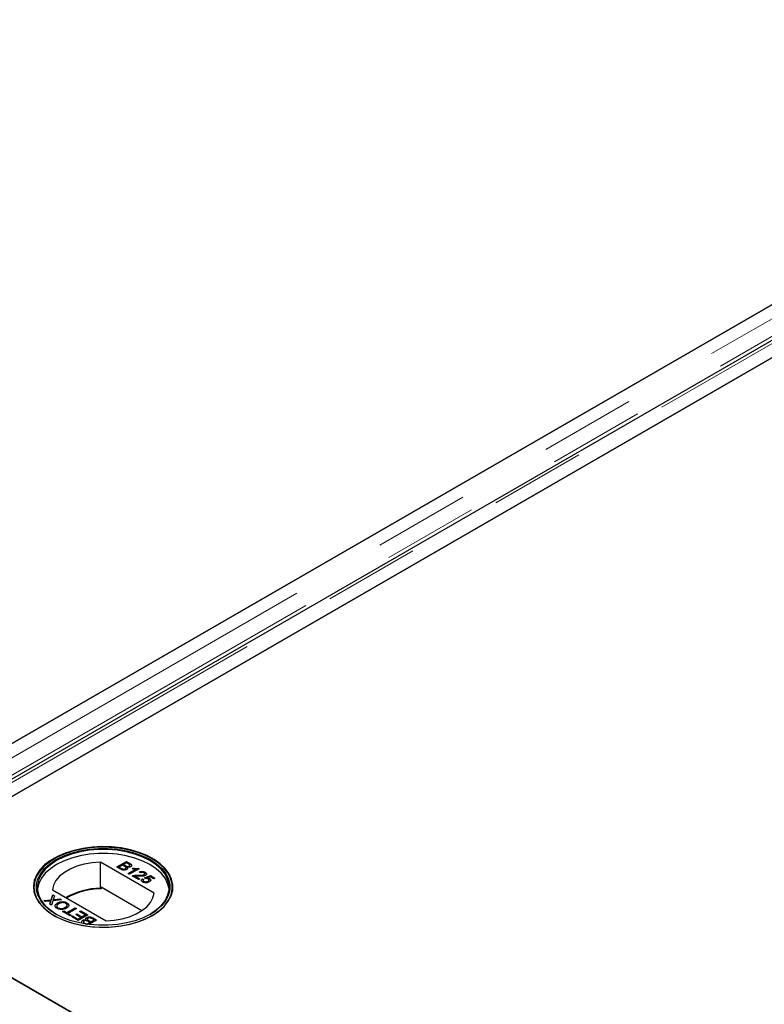
# Model space of a CAD drawing. Units: millimetres. Extents: x 122 to 6121, y 19 to 4882.
# Drawn here: x 4106 to 4304, y 3586 to 3847 of the extents above; entities that cross this region are included whole.
import ezdxf

# ---------------------------------------------------------------- set-up
doc = ezdxf.new("R2010")
doc.units = ezdxf.units.MM
doc.header["$LTSCALE"] = 20
doc.linetypes.add('PHANTOM', pattern=[12.7, 6.35, -1.27, 1.27, -1.27, 1.27, -1.27])

msp = doc.modelspace()

# ---------------------------------------------------------------- linework, layer by layer
at = {"color": 7, "linetype": 'Continuous', "lineweight": 25}
for p, q in [((4833.12, 4076.11), (4050.81, 3624.5)), ((4845.08, 4073.57), (4054.18, 3616.99)), ((4062.98, 3617.47), (4845.29, 4069.09)), ((4845.8, 4069.38), (4097.82, 3637.59)), ((4050.3, 3624.2), (4798.27, 4056)), ((4115.22, 3624.81), (4115.15, 3624.77)), ((4141.78, 3615.6), (4127.55, 3623.82)), ((4127.55, 3616.88), (4127.55, 3623.82)), ((4131.91, 3622.55), (4134.45, 3624.02)), ((4131.98, 3622.51), (4134.45, 3623.94)), ((4134.51, 3623.64), (4133.73, 3623.19)), ((4133.73, 3623.19), (4134.26, 3622.89)), ((4133.73, 3623.11), (4133.73, 3623.19)), ((4134.45, 3624.02), (4135.4, 3623.47)), ((4134.45, 3623.94), (4134.45, 3624.02)), ((4134.45, 3623.94), (4135.4, 3623.39)), ((4135, 3623.36), (4134.51, 3623.64)), ((4141.45, 3624.77), (4141.38, 3624.81)), ((4132.86, 3622), (4131.91, 3622.55)), ((4133.44, 3623.02), (4132.56, 3622.51)), ((4132.56, 3622.51), (4133.16, 3622.16)), ((4132.56, 3622.43), (4132.56, 3622.51)), ((4132.56, 3622.43), (4133.16, 3622.08)), ((4133.39, 3621.96), (4133.39, 3622.05)), ((4134, 3622.7), (4133.44, 3623.02)), ((4133.73, 3623.11), (4134.26, 3622.81)), ((4134.17, 3622.01), (4134.17, 3622.09)), ((4134.36, 3622.24), (4134.36, 3622.34)), ((4134.59, 3622.65), (4134.59, 3622.73)), ((4134.65, 3622.42), (4134.65, 3622.51)), ((4134.94, 3620.8), (4136.92, 3621.94)), ((4135.26, 3620.61), (4134.94, 3620.8)), ((4135.01, 3620.76), (4136.92, 3621.86)), ((4135.19, 3622.71), (4135.19, 3622.79)), ((4137.81, 3622.08), (4135.26, 3620.61)), ((4135.38, 3622.93), (4135.38, 3623.03)), ((4135.96, 3622.07), (4136.26, 3622.24)), ((4136.06, 3622.05), (4136.26, 3622.16)), ((4136.26, 3622.16), (4136.26, 3622.24)), ((4136.92, 3621.86), (4136.92, 3621.94)), ((4137.6, 3622.2), (4137.81, 3622.08)), ((4137.6, 3622.12), (4137.6, 3622.2)), ((4137.6, 3622.12), (4137.74, 3622.04)), ((4138.16, 3621.01), (4137.87, 3621.21)), ((4139.32, 3620.62), (4139.32, 3620.72)), ((4139.4, 3621.08), (4139.4, 3621.16)), ((4137.68, 3619.22), (4136.01, 3620.18)), ((4136.27, 3620.21), (4136.27, 3620.29)), ((4136.76, 3620.12), (4138, 3619.41)), ((4136.76, 3620.04), (4136.76, 3620.12)), ((4136.76, 3620.04), (4137.93, 3619.37)), ((4137.58, 3620.29), (4137.58, 3620.37)), ((4138, 3619.41), (4137.68, 3619.22)), ((4138.72, 3619.41), (4139.08, 3619.24)), ((4138.72, 3619.33), (4138.72, 3619.41)), ((4138.72, 3619.33), (4139.08, 3619.16)), ((4138.89, 3618.96), (4138.89, 3618.86)), ((4139.09, 3618.62), (4139.09, 3618.71)), ((4139.15, 3620.4), (4139.15, 3620.49)), ((4139.27, 3619.69), (4140.84, 3620.29)), ((4139.57, 3619.48), (4139.27, 3619.69)), ((4139.35, 3619.64), (4140.84, 3620.21)), ((4140.78, 3619.95), (4139.99, 3619.64)), ((4139.99, 3619.56), (4139.99, 3619.64)), ((4140.19, 3618.67), (4140.19, 3618.75)), ((4140.47, 3618.99), (4140.47, 3619.09)), ((4140.61, 3619.4), (4140.61, 3619.48)), ((4141.72, 3619.41), (4140.78, 3619.95)), ((4140.84, 3620.29), (4142.04, 3619.6)), ((4140.84, 3620.21), (4140.84, 3620.29)), ((4140.84, 3620.21), (4141.97, 3619.55)), ((4142.04, 3619.6), (4141.72, 3619.41)), ((4448.6, 3394.27), (4062.98, 3616.88)), ((4114.82, 3616.47), (4129.05, 3608.25)), ((4127.79, 3616.74), (4127.55, 3616.88)), ((4127.79, 3617.15), (4127.79, 3616.74)), ((4138.53, 3610.95), (4127.79, 3617.15)), ((4112.53, 3613.63), (4114.52, 3613.84)), ((4112.97, 3613.38), (4112.53, 3613.63)), ((4112.65, 3613.56), (4114.52, 3613.76)), ((4114.06, 3613.49), (4112.97, 3613.38)), ((4114.15, 3612.69), (4114.35, 3613.32)), ((4114.18, 3612.68), (4114.35, 3613.24)), ((4114.46, 3613.46), (4114.46, 3613.54)), ((4114.52, 3613.84), (4114.94, 3615.17)), ((4114.52, 3613.76), (4114.94, 3615.09)), ((4114.52, 3613.76), (4114.52, 3613.84)), ((4114.95, 3613.59), (4114.59, 3612.44)), ((4114.94, 3615.17), (4115.38, 3614.92)), ((4114.94, 3615.09), (4114.94, 3615.17)), ((4114.94, 3615.09), (4115.35, 3614.85)), ((4117.26, 3613.84), (4114.95, 3613.59)), ((4115.05, 3613.82), (4115.05, 3613.9)), ((4115.38, 3614.92), (4115.1, 3614.05)), ((4115.34, 3613.93), (4116.82, 3614.09)), ((4115.34, 3613.85), (4116.82, 3614.01)), ((4116.17, 3612.92), (4116.17, 3613)), ((4116.82, 3614.09), (4117.26, 3613.84)), ((4116.82, 3614.01), (4116.82, 3614.09)), ((4116.82, 3614.01), (4117.14, 3613.82)), ((4118.67, 3612.97), (4118.67, 3613.06)), ((4118.67, 3612.97), (4119.09, 3612.6)), ((4114.59, 3612.44), (4114.15, 3612.69)), ((4116.36, 3611.64), (4116.36, 3611.72)), ((4117.53, 3610.74), (4117.83, 3610.91)), ((4119.52, 3609.59), (4117.53, 3610.74)), ((4117.6, 3610.7), (4117.83, 3610.83)), ((4117.83, 3610.91), (4118.64, 3610.44)), ((4117.83, 3610.83), (4117.83, 3610.91)), ((4117.83, 3610.83), (4118.64, 3610.36)), ((4118.26, 3611.75), (4118.26, 3611.84)), ((4118.64, 3610.44), (4120.89, 3611.74)), ((4118.64, 3610.36), (4120.89, 3611.66)), ((4118.64, 3610.36), (4118.64, 3610.44)), ((4121.25, 3611.53), (4119, 3610.23)), ((4119, 3610.23), (4119.82, 3609.76)), ((4119, 3610.15), (4119, 3610.23)), ((4119, 3610.15), (4119.74, 3609.72)), ((4120.89, 3611.74), (4121.25, 3611.53)), ((4120.89, 3611.66), (4120.89, 3611.74)), ((4120.89, 3611.66), (4121.18, 3611.49)), ((4121.05, 3609.95), (4121.35, 3610.12)), ((4121.35, 3610.12), (4122.68, 3609.35)), ((4121.35, 3610.04), (4121.35, 3610.12)), ((4122.06, 3610.72), (4122.36, 3610.89)), ((4123.56, 3609.86), (4122.06, 3610.72)), ((4122.14, 3610.68), (4122.36, 3610.81)), ((4122.36, 3610.89), (4124.22, 3609.82)), ((4122.36, 3610.81), (4122.36, 3610.89)), ((4122.36, 3610.81), (4124.15, 3609.78)), ((4119.82, 3609.76), (4119.52, 3609.59)), ((4119.88, 3609.39), (4120.17, 3609.56)), ((4121.67, 3608.35), (4119.88, 3609.39)), ((4119.95, 3609.35), (4120.17, 3609.47)), ((4120.17, 3609.56), (4121.61, 3608.73)), ((4120.17, 3609.47), (4120.17, 3609.56)), ((4120.17, 3609.47), (4121.61, 3608.65)), ((4122.39, 3609.18), (4121.05, 3609.95)), ((4121.13, 3609.91), (4121.35, 3610.04)), ((4121.35, 3610.04), (4122.68, 3609.27)), ((4121.61, 3608.73), (4122.39, 3609.18)), ((4121.61, 3608.65), (4122.39, 3609.1)), ((4121.61, 3608.65), (4121.61, 3608.73)), ((4124.22, 3609.82), (4121.67, 3608.35)), ((4122.39, 3609.1), (4122.39, 3609.18)), ((4122.68, 3609.35), (4123.56, 3609.86)), ((4122.68, 3609.27), (4123.56, 3609.78)), ((4122.68, 3609.27), (4122.68, 3609.35)), ((4122.89, 3608.33), (4122.89, 3608.41)), ((4123.19, 3607.48), (4123.07, 3607.55)), ((4123.09, 3608), (4123.09, 3607.9)), ((4123.47, 3607.65), (4123.96, 3607.37)), ((4123.47, 3607.57), (4123.81, 3607.38)), ((4123.56, 3609.78), (4123.56, 3609.86)), ((4123.82, 3608.43), (4123.82, 3608.51)), ((4123.94, 3609.05), (4123.94, 3609.14)), ((4123.96, 3607.37), (4124.74, 3607.83)), ((4124.04, 3607.34), (4124.74, 3607.74)), ((4124.1, 3608.69), (4124.1, 3608.59)), ((4124.74, 3607.83), (4124.21, 3608.13)), ((4124.47, 3608.32), (4125.03, 3607.99)), ((4124.47, 3608.24), (4125.03, 3607.91)), ((4126.56, 3608.46), (4124.51, 3607.28)), ((4124.74, 3607.74), (4124.74, 3607.83)), ((4125.03, 3607.99), (4125.91, 3608.5)), ((4125.03, 3607.91), (4125.91, 3608.42)), ((4125.03, 3607.91), (4125.03, 3607.99)), ((4125.91, 3608.5), (4125.31, 3608.85)), ((4125.61, 3609.02), (4126.56, 3608.46)), ((4125.61, 3608.93), (4126.49, 3608.42)), ((4125.91, 3608.42), (4125.91, 3608.5)), ((4123.96, 3607.35), (4123.96, 3607.37)), ((4097.82, 3596.77), (4449.11, 3393.97))]:
    msp.add_line(p, q, dxfattribs=at)
at = {"color": 8, "linetype": 'PHANTOM', "lineweight": 18}
for p, q in [((4839.62, 4076.11), (4050.81, 3620.74)), ((4841.95, 4072.82), (4051.82, 3616.69)), ((4056.47, 3617.47), (4845.29, 4072.84)), ((4135.4, 3623.39), (4135.4, 3623.47)), ((4133.16, 3622.08), (4133.16, 3622.16)), ((4134.26, 3622.81), (4134.26, 3622.89)), ((4448.6, 3390.51), (4056.47, 3616.88)), ((4114.35, 3613.24), (4114.35, 3613.32)), ((4115.34, 3613.85), (4115.34, 3613.93)), ((4123.47, 3607.57), (4123.47, 3607.65)), ((4124.47, 3608.24), (4124.47, 3608.32)), ((4125.61, 3608.93), (4125.61, 3609.02))]:
    msp.add_line(p, q, dxfattribs=at)
at = {"color": 7, "linetype": 'Continuous', "lineweight": 25, "flags": 128}
for points in [[(4141.38, 3609.71), (4143.07, 3610.83), (4144.48, 3612.08), (4145.57, 3613.43), (4146.33, 3614.86), (4146.73, 3616.33), (4146.77, 3617.82), (4146.46, 3619.3), (4145.79, 3620.74), (4144.78, 3622.11), (4143.45, 3623.39), (4141.83, 3624.54), (4139.94, 3625.56), (4137.83, 3626.41), (4135.53, 3627.09), (4133.09, 3627.58), (4130.55, 3627.86), (4127.98, 3627.94), (4125.41, 3627.81), (4122.89, 3627.47), (4120.48, 3626.94), (4118.22, 3626.22), (4116.16, 3625.32), (4114.34, 3624.27), (4112.78, 3623.08), (4111.53, 3621.77), (4110.61, 3620.38), (4110.03, 3618.93), (4109.8, 3617.45), (4109.94, 3615.96), (4110.43, 3614.5), (4111.27, 3613.09), (4112.44, 3611.76), (4113.92, 3610.54), (4115.68, 3609.45), (4117.69, 3608.51), (4119.9, 3607.74), (4122.28, 3607.16), (4124.77, 3606.78), (4127.33, 3606.59), (4129.91, 3606.62), (4132.46, 3606.85), (4134.93, 3607.29), (4137.27, 3607.92), (4139.43, 3608.73), (4141.38, 3609.71)], [(4141.29, 3624.67), (4139.35, 3625.65), (4137.2, 3626.45), (4134.88, 3627.08), (4132.43, 3627.51), (4129.9, 3627.74), (4127.34, 3627.77), (4124.8, 3627.59), (4122.32, 3627.2), (4119.96, 3626.62), (4117.77, 3625.86), (4115.77, 3624.93), (4114.03, 3623.85), (4112.56, 3622.64), (4111.39, 3621.32), (4110.56, 3619.92), (4110.07, 3618.47), (4109.94, 3616.99), (4110.16, 3615.52), (4110.74, 3614.08), (4111.65, 3612.7), (4112.9, 3611.4), (4114.44, 3610.22), (4116.25, 3609.18), (4118.3, 3608.29), (4120.54, 3607.57), (4122.93, 3607.04), (4125.43, 3606.71), (4127.98, 3606.58), (4130.54, 3606.65), (4133.05, 3606.94), (4135.48, 3607.42), (4137.76, 3608.09), (4139.86, 3608.94), (4141.73, 3609.95), (4143.34, 3611.1), (4144.66, 3612.36), (4145.66, 3613.73), (4146.33, 3615.15), (4146.64, 3616.62), (4146.6, 3618.1), (4146.19, 3619.56), (4145.45, 3620.98), (4144.36, 3622.32), (4142.97, 3623.56), (4141.29, 3624.67)], [(4140.82, 3610.03), (4138.91, 3609.08), (4136.78, 3608.29), (4134.49, 3607.69), (4132.06, 3607.28), (4129.56, 3607.07), (4127.04, 3607.07), (4124.54, 3607.28), (4122.11, 3607.69), (4119.82, 3608.29), (4117.69, 3609.08), (4115.78, 3610.03), (4114.13, 3611.14), (4112.76, 3612.36), (4111.72, 3613.69), (4111, 3615.09), (4110.64, 3616.53), (4110.64, 3617.99), (4111, 3619.43), (4111.72, 3620.83), (4112.76, 3622.16), (4114.13, 3623.38), (4115.78, 3624.48), (4117.69, 3625.44), (4119.82, 3626.23), (4122.11, 3626.83), (4124.54, 3627.24), (4127.04, 3627.45), (4129.56, 3627.45), (4132.06, 3627.24), (4134.49, 3626.83), (4136.78, 3626.23), (4138.91, 3625.44), (4140.82, 3624.48), (4142.47, 3623.38), (4143.83, 3622.16), (4144.88, 3620.83), (4145.6, 3619.43), (4145.95, 3617.99), (4145.95, 3616.53), (4145.6, 3615.09), (4144.88, 3613.69), (4143.83, 3612.36), (4142.47, 3611.14), (4140.82, 3610.03)], [(4145.78, 3616.57), (4145.76, 3616.76), (4145.4, 3618.18), (4144.7, 3619.57), (4143.66, 3620.88), (4142.31, 3622.09), (4140.67, 3623.18), (4138.79, 3624.12), (4136.69, 3624.9), (4134.42, 3625.5), (4132.02, 3625.91), (4129.55, 3626.11), (4127.05, 3626.11), (4124.58, 3625.91), (4122.18, 3625.5), (4119.91, 3624.9), (4117.81, 3624.12), (4115.93, 3623.18), (4114.29, 3622.09), (4112.94, 3620.88), (4111.9, 3619.57), (4111.2, 3618.18), (4110.84, 3616.76), (4110.82, 3616.57)], [(4140.67, 3609.95), (4142.31, 3611.04), (4143.66, 3612.25), (4144.7, 3613.57), (4145.4, 3614.95), (4145.76, 3616.38), (4145.76, 3617.82), (4145.4, 3619.24), (4144.7, 3620.63), (4143.66, 3621.94), (4142.31, 3623.15), (4140.67, 3624.24), (4138.79, 3625.18), (4136.69, 3625.96), (4134.42, 3626.56), (4132.02, 3626.97), (4129.55, 3627.17), (4127.05, 3627.17), (4124.58, 3626.97), (4122.18, 3626.56), (4119.91, 3625.96), (4117.81, 3625.18), (4115.93, 3624.24), (4114.29, 3623.15), (4112.94, 3621.94), (4111.9, 3620.63), (4111.2, 3619.24), (4110.84, 3617.82), (4110.84, 3616.38), (4111.2, 3614.95), (4111.9, 3613.57), (4112.94, 3612.25), (4114.29, 3611.04), (4115.92, 3609.95)], [(4127.55, 3623.82), (4125.38, 3623.64), (4123.29, 3623.27), (4121.33, 3622.71), (4119.56, 3621.97), (4118.01, 3621.08), (4116.74, 3620.06), (4115.76, 3618.93), (4115.12, 3617.72), (4114.82, 3616.47)], [(4129.05, 3608.25), (4131.22, 3608.43), (4133.31, 3608.8), (4135.27, 3609.36), (4137.04, 3610.1), (4138.59, 3610.99), (4139.86, 3612.01), (4140.84, 3613.14), (4141.48, 3614.35), (4141.78, 3615.6)]]:
    msp.add_lwpolyline(points, dxfattribs=at)
at = {"color": 7, "linetype": 'Continuous', "lineweight": 25}
for centre, radius, start, end in [((4127.65, 3598.4), 18.47, 90.3139, 120.0202), ((4127.78, 3598.21), 18.53, 89.9718, 119.7501)]:
    msp.add_arc(centre, radius, start, end, dxfattribs=at)
for points, knots in [([(4135.19, 3622.79), (4135.25, 3622.83), (4135.35, 3622.9), (4135.38, 3623.01), (4135.33, 3623.18), (4135.15, 3623.28), (4135, 3623.36)], [0, 0, 0, 0, 0.249553, 0.375029, 0.500261, 1, 1, 1, 1]), ([(4135.4, 3623.47), (4135.51, 3623.4), (4135.73, 3623.27), (4135.88, 3623.02), (4135.81, 3622.77), (4135.66, 3622.66), (4135.58, 3622.6)], [0, 0, 0, 0, 0.2811466, 0.559966, 0.780088, 1, 1, 1, 1]), ([(4135.4, 3623.39), (4135.51, 3623.32), (4135.72, 3623.19), (4135.88, 3622.96), (4135.83, 3622.83), (4135.81, 3622.8)], [0, 0, 0, 0, 0.412323, 0.821232, 1, 1, 1, 1]), ([(4134.53, 3621.88), (4134.43, 3621.83), (4134.25, 3621.75), (4133.9, 3621.69), (4133.37, 3621.73), (4133.07, 3621.89), (4132.86, 3622)], [0, 0, 0, 0, 0.1871, 0.374269, 0.560811, 1, 1, 1, 1]), ([(4133.16, 3622.16), (4133.2, 3622.14), (4133.27, 3622.1), (4133.35, 3622.06), (4133.39, 3622.05)], [0, 0, 0, 0, 0.5600349, 1, 1, 1, 1]), ([(4133.16, 3622.08), (4133.2, 3622.06), (4133.27, 3622.02), (4133.35, 3621.98), (4133.39, 3621.96)], [0, 0, 0, 0, 0.5600349, 1, 1, 1, 1]), ([(4133.39, 3622.05), (4133.46, 3622.02), (4133.6, 3621.97), (4133.83, 3621.97), (4134.03, 3622.02), (4134.12, 3622.06), (4134.17, 3622.09)], [0, 0, 0, 0, 0.280282, 0.558985, 0.779407, 1, 1, 1, 1]), ([(4133.39, 3621.96), (4133.46, 3621.94), (4133.6, 3621.89), (4133.83, 3621.89), (4134.03, 3621.93), (4134.12, 3621.98), (4134.17, 3622.01)], [0, 0, 0, 0, 0.280282, 0.558985, 0.779407, 1, 1, 1, 1]), ([(4134.17, 3622.09), (4134.24, 3622.13), (4134.33, 3622.2), (4134.37, 3622.32), (4134.33, 3622.5), (4134.15, 3622.61), (4134, 3622.7)], [0, 0, 0, 0, 0.249829, 0.375554, 0.501176, 1, 1, 1, 1]), ([(4134.17, 3622.01), (4134.23, 3622.05), (4134.33, 3622.12), (4134.37, 3622.22), (4134.36, 3622.25), (4134.36, 3622.25)], [0, 0, 0, 0, 0.63724, 0.95793, 1, 1, 1, 1]), ([(4134.26, 3622.89), (4134.31, 3622.85), (4134.42, 3622.79), (4134.54, 3622.75), (4134.59, 3622.73)], [0, 0, 0, 0, 0.560348, 1, 1, 1, 1]), ([(4134.26, 3622.81), (4134.31, 3622.77), (4134.42, 3622.71), (4134.54, 3622.67), (4134.59, 3622.65)], [0, 0, 0, 0, 0.560348, 1, 1, 1, 1]), ([(4134.65, 3622.51), (4134.7, 3622.45), (4134.79, 3622.33), (4134.79, 3622.15), (4134.7, 3621.99), (4134.58, 3621.92), (4134.53, 3621.88)], [0, 0, 0, 0, 0.2802, 0.559655, 0.779727, 1, 1, 1, 1]), ([(4134.59, 3622.73), (4134.65, 3622.71), (4134.76, 3622.69), (4134.99, 3622.7), (4135.12, 3622.75), (4135.19, 3622.79)], [0, 0, 0, 0, 0.280858, 0.561083, 1, 1, 1, 1]), ([(4134.59, 3622.65), (4134.65, 3622.63), (4134.76, 3622.6), (4134.99, 3622.61), (4135.12, 3622.67), (4135.19, 3622.71)], [0, 0, 0, 0, 0.280858, 0.561083, 1, 1, 1, 1]), ([(4135.58, 3622.6), (4135.51, 3622.57), (4135.36, 3622.5), (4135.03, 3622.45), (4134.8, 3622.49), (4134.65, 3622.51)], [0, 0, 0, 0, 0.280338, 0.560861, 1, 1, 1, 1]), ([(4134.65, 3622.42), (4134.71, 3622.37), (4134.78, 3622.28), (4134.78, 3622.18), (4134.77, 3622.15)], [0, 0, 0, 0, 0.654873, 1, 1, 1, 1]), ([(4135.19, 3622.71), (4135.25, 3622.75), (4135.34, 3622.82), (4135.38, 3622.91), (4135.37, 3622.94), (4135.37, 3622.94)], [0, 0, 0, 0, 0.644065, 0.967905, 1, 1, 1, 1]), ([(4136.92, 3621.94), (4136.73, 3621.95), (4136.4, 3621.97), (4136.09, 3622.04), (4135.96, 3622.07)], [0, 0, 0, 0, 0.559722, 1, 1, 1, 1]), ([(4136.26, 3622.24), (4136.51, 3622.2), (4136.95, 3622.13), (4137.4, 3622.18), (4137.6, 3622.2)], [0, 0, 0, 0, 0.560428, 1, 1, 1, 1]), ([(4136.26, 3622.16), (4136.51, 3622.12), (4136.95, 3622.05), (4137.4, 3622.1), (4137.6, 3622.12)], [0, 0, 0, 0, 0.560428, 1, 1, 1, 1]), ([(4137.87, 3621.21), (4138, 3621.27), (4138.27, 3621.38), (4138.73, 3621.39), (4139.12, 3621.3), (4139.31, 3621.21), (4139.4, 3621.16)], [0, 0, 0, 0, 0.280255, 0.558863, 0.779126, 1, 1, 1, 1]), ([(4137.87, 3621.13), (4138, 3621.19), (4138.27, 3621.29), (4138.73, 3621.31), (4139.12, 3621.22), (4139.31, 3621.12), (4139.4, 3621.08)], [0, 0, 0, 0, 0.280255, 0.558863, 0.779126, 1, 1, 1, 1]), ([(4139.1, 3620.99), (4139.03, 3621.03), (4138.88, 3621.1), (4138.59, 3621.14), (4138.34, 3621.09), (4138.22, 3621.04), (4138.16, 3621.01)], [0, 0, 0, 0, 0.280419, 0.559447, 0.779358, 1, 1, 1, 1]), ([(4139.15, 3620.49), (4139.21, 3620.53), (4139.32, 3620.61), (4139.33, 3620.77), (4139.25, 3620.9), (4139.15, 3620.96), (4139.1, 3620.99)], [0, 0, 0, 0, 0.279063, 0.55859, 0.779079, 1, 1, 1, 1]), ([(4139.15, 3620.4), (4139.22, 3620.45), (4139.31, 3620.52), (4139.31, 3620.6), (4139.31, 3620.63)], [0, 0, 0, 0, 0.624016, 1, 1, 1, 1]), ([(4139.4, 3621.16), (4139.51, 3621.09), (4139.71, 3620.95), (4139.8, 3620.7), (4139.72, 3620.46), (4139.56, 3620.36), (4139.48, 3620.3)], [0, 0, 0, 0, 0.280492, 0.559659, 0.779758, 1, 1, 1, 1]), ([(4139.4, 3621.08), (4139.51, 3621.01), (4139.69, 3620.9), (4139.72, 3620.76), (4139.73, 3620.71)], [0, 0, 0, 0, 0.643734, 1, 1, 1, 1]), ([(4136.01, 3620.18), (4136.06, 3620.2), (4136.14, 3620.25), (4136.23, 3620.28), (4136.27, 3620.29)], [0, 0, 0, 0, 0.559959, 1, 1, 1, 1]), ([(4136.09, 3620.13), (4136.11, 3620.15), (4136.16, 3620.17), (4136.23, 3620.19), (4136.27, 3620.21)], [0, 0, 0, 0, 0.3633361, 1, 1, 1, 1]), ([(4136.27, 3620.29), (4136.51, 3620.33), (4136.94, 3620.41), (4137.39, 3620.38), (4137.58, 3620.37)], [0, 0, 0, 0, 0.558366, 1, 1, 1, 1]), ([(4136.27, 3620.21), (4136.51, 3620.25), (4136.94, 3620.33), (4137.39, 3620.3), (4137.58, 3620.29)], [0, 0, 0, 0, 0.558366, 1, 1, 1, 1]), ([(4137.74, 3620.11), (4137.62, 3620.11), (4137.44, 3620.12), (4137.19, 3620.13), (4136.97, 3620.14), (4136.83, 3620.13), (4136.76, 3620.12)], [0, 0, 0, 0, 0.340026, 0.560036, 0.780053, 1, 1, 1, 1]), ([(4137.58, 3620.37), (4137.89, 3620.36), (4138.31, 3620.34), (4138.86, 3620.37), (4139.06, 3620.45), (4139.15, 3620.49)], [0, 0, 0, 0, 0.561294, 0.781369, 1, 1, 1, 1]), ([(4137.58, 3620.29), (4137.89, 3620.27), (4138.31, 3620.26), (4138.86, 3620.29), (4139.06, 3620.37), (4139.15, 3620.4)], [0, 0, 0, 0, 0.561294, 0.781369, 1, 1, 1, 1]), ([(4139.48, 3620.3), (4139.35, 3620.24), (4139.07, 3620.12), (4138.44, 3620.07), (4138, 3620.09), (4137.74, 3620.11)], [0, 0, 0, 0, 0.278764, 0.558841, 1, 1, 1, 1]), ([(4138.79, 3618.54), (4138.69, 3618.61), (4138.49, 3618.75), (4138.41, 3619), (4138.5, 3619.23), (4138.65, 3619.35), (4138.72, 3619.41)], [0, 0, 0, 0, 0.280058, 0.559277, 0.779422, 1, 1, 1, 1]), ([(4138.48, 3618.81), (4138.46, 3618.85), (4138.41, 3618.96), (4138.51, 3619.15), (4138.65, 3619.27), (4138.72, 3619.33)], [0, 0, 0, 0, 0.238096, 0.618675, 1, 1, 1, 1]), ([(4139.75, 3618.34), (4139.54, 3618.34), (4139.18, 3618.34), (4138.91, 3618.48), (4138.79, 3618.54)], [0, 0, 0, 0, 0.558423, 1, 1, 1, 1]), ([(4139.08, 3619.24), (4139.02, 3619.19), (4138.92, 3619.1), (4138.87, 3618.94), (4138.94, 3618.8), (4139.04, 3618.74), (4139.09, 3618.71)], [0, 0, 0, 0, 0.2807, 0.55991, 0.779592, 1, 1, 1, 1]), ([(4138.9, 3618.87), (4138.89, 3618.86), (4138.88, 3618.82), (4138.94, 3618.72), (4139.04, 3618.66), (4139.09, 3618.62)], [0, 0, 0, 0, 0.073543, 0.536008, 1, 1, 1, 1]), ([(4139.09, 3618.71), (4139.18, 3618.66), (4139.36, 3618.58), (4139.71, 3618.58), (4139.99, 3618.64), (4140.12, 3618.72), (4140.19, 3618.75)], [0, 0, 0, 0, 0.279513, 0.558284, 0.778898, 1, 1, 1, 1]), ([(4139.09, 3618.62), (4139.18, 3618.58), (4139.36, 3618.49), (4139.71, 3618.49), (4139.99, 3618.56), (4140.12, 3618.63), (4140.19, 3618.67)], [0, 0, 0, 0, 0.279513, 0.558284, 0.778898, 1, 1, 1, 1]), ([(4140.23, 3619.36), (4140.18, 3619.39), (4140.08, 3619.44), (4139.85, 3619.5), (4139.67, 3619.49), (4139.57, 3619.48)], [0, 0, 0, 0, 0.280854, 0.561173, 1, 1, 1, 1]), ([(4140.54, 3618.57), (4140.41, 3618.51), (4140.17, 3618.39), (4139.88, 3618.36), (4139.75, 3618.34)], [0, 0, 0, 0, 0.5597216, 1, 1, 1, 1]), ([(4139.99, 3619.64), (4140.12, 3619.63), (4140.35, 3619.61), (4140.53, 3619.52), (4140.61, 3619.48)], [0, 0, 0, 0, 0.559884, 1, 1, 1, 1]), ([(4139.99, 3619.56), (4140.12, 3619.55), (4140.35, 3619.52), (4140.53, 3619.44), (4140.61, 3619.4)], [0, 0, 0, 0, 0.559884, 1, 1, 1, 1]), ([(4140.19, 3618.75), (4140.27, 3618.8), (4140.41, 3618.9), (4140.49, 3619.08), (4140.41, 3619.25), (4140.29, 3619.32), (4140.23, 3619.36)], [0, 0, 0, 0, 0.280643, 0.559588, 0.779305, 1, 1, 1, 1]), ([(4140.19, 3618.67), (4140.27, 3618.72), (4140.42, 3618.81), (4140.45, 3618.94), (4140.46, 3619)], [0, 0, 0, 0, 0.521857, 1, 1, 1, 1]), ([(4140.61, 3619.48), (4140.71, 3619.4), (4140.92, 3619.25), (4140.93, 3618.98), (4140.79, 3618.74), (4140.62, 3618.63), (4140.54, 3618.57)], [0, 0, 0, 0, 0.279182, 0.558752, 0.779157, 1, 1, 1, 1]), ([(4140.61, 3619.4), (4140.73, 3619.32), (4140.87, 3619.23), (4140.88, 3619.11), (4140.88, 3619.08)], [0, 0, 0, 0, 0.783605, 1, 1, 1, 1]), ([(4114.46, 3613.54), (4114.39, 3613.53), (4114.25, 3613.51), (4114.12, 3613.5), (4114.06, 3613.49)], [0, 0, 0, 0, 0.559957, 1, 1, 1, 1]), ([(4114.35, 3613.32), (4114.37, 3613.36), (4114.39, 3613.42), (4114.42, 3613.49), (4114.45, 3613.52), (4114.46, 3613.54)], [0, 0, 0, 0, 0.561233, 0.78176, 1, 1, 1, 1]), ([(4114.35, 3613.24), (4114.37, 3613.28), (4114.39, 3613.34), (4114.42, 3613.41), (4114.45, 3613.44), (4114.46, 3613.46)], [0, 0, 0, 0, 0.561233, 0.78176, 1, 1, 1, 1]), ([(4115.1, 3614.05), (4115.09, 3614.02), (4115.07, 3613.97), (4115.06, 3613.92), (4115.05, 3613.9)], [0, 0, 0, 0, 0.559969, 1, 1, 1, 1]), ([(4115.05, 3613.9), (4115.1, 3613.91), (4115.2, 3613.92), (4115.3, 3613.93), (4115.34, 3613.93)], [0, 0, 0, 0, 0.560165, 1, 1, 1, 1]), ([(4115.05, 3613.82), (4115.1, 3613.82), (4115.2, 3613.83), (4115.3, 3613.84), (4115.34, 3613.85)], [0, 0, 0, 0, 0.560165, 1, 1, 1, 1]), ([(4116.07, 3611.55), (4115.9, 3611.67), (4115.57, 3611.91), (4115.52, 3612.36), (4115.76, 3612.73), (4116.03, 3612.91), (4116.17, 3613)], [0, 0, 0, 0, 0.279601, 0.558584, 0.779093, 1, 1, 1, 1]), ([(4115.58, 3612.26), (4115.58, 3612.27), (4115.56, 3612.41), (4115.78, 3612.65), (4116.04, 3612.83), (4116.17, 3612.92)], [0, 0, 0, 0, 0.056481, 0.527815, 1, 1, 1, 1]), ([(4116.53, 3612.79), (4116.4, 3612.71), (4116.14, 3612.54), (4115.98, 3612.23), (4116.06, 3611.93), (4116.26, 3611.79), (4116.36, 3611.72)], [0, 0, 0, 0, 0.280771, 0.560074, 0.779945, 1, 1, 1, 1]), ([(4116.17, 3613), (4116.37, 3613.1), (4116.78, 3613.3), (4117.52, 3613.39), (4118.19, 3613.28), (4118.51, 3613.13), (4118.67, 3613.06)], [0, 0, 0, 0, 0.280364, 0.559516, 0.779648, 1, 1, 1, 1]), ([(4116.17, 3612.92), (4116.37, 3613.02), (4116.78, 3613.22), (4117.52, 3613.31), (4118.19, 3613.2), (4118.51, 3613.05), (4118.67, 3612.97)], [0, 0, 0, 0, 0.280364, 0.559516, 0.779648, 1, 1, 1, 1]), ([(4118.38, 3612.89), (4118.23, 3612.96), (4117.91, 3613.1), (4117.33, 3613.1), (4116.87, 3612.97), (4116.64, 3612.85), (4116.53, 3612.79)], [0, 0, 0, 0, 0.279105, 0.558212, 0.778817, 1, 1, 1, 1]), ([(4118.26, 3611.84), (4118.38, 3611.92), (4118.64, 3612.09), (4118.76, 3612.4), (4118.67, 3612.68), (4118.48, 3612.82), (4118.38, 3612.89)], [0, 0, 0, 0, 0.280649, 0.559878, 0.779856, 1, 1, 1, 1]), ([(4118.67, 3613.06), (4118.84, 3612.94), (4119.16, 3612.7), (4119.22, 3612.27), (4119, 3611.9), (4118.74, 3611.72), (4118.61, 3611.63)], [0, 0, 0, 0, 0.2795893, 0.558772, 0.779309, 1, 1, 1, 1]), ([(4116.05, 3612.01), (4116.06, 3611.96), (4116.09, 3611.82), (4116.25, 3611.71), (4116.36, 3611.64)], [0, 0, 0, 0, 0.360948, 1, 1, 1, 1]), ([(4118.61, 3611.63), (4118.41, 3611.52), (4118, 3611.32), (4117.24, 3611.22), (4116.55, 3611.31), (4116.23, 3611.47), (4116.07, 3611.55)], [0, 0, 0, 0, 0.280568, 0.559564, 0.779564, 1, 1, 1, 1]), ([(4116.36, 3611.72), (4116.46, 3611.67), (4116.67, 3611.57), (4117.07, 3611.51), (4117.67, 3611.53), (4118.01, 3611.71), (4118.26, 3611.84)], [0, 0, 0, 0, 0.187244, 0.374445, 0.561241, 1, 1, 1, 1]), ([(4116.36, 3611.64), (4116.46, 3611.59), (4116.67, 3611.49), (4117.07, 3611.43), (4117.67, 3611.45), (4118.01, 3611.63), (4118.26, 3611.75)], [0, 0, 0, 0, 0.187244, 0.374445, 0.561241, 1, 1, 1, 1]), ([(4118.26, 3611.75), (4118.38, 3611.84), (4118.63, 3612), (4118.77, 3612.26), (4118.71, 3612.4), (4118.69, 3612.43)], [0, 0, 0, 0, 0.436722, 0.871234, 1, 1, 1, 1]), ([(4122.67, 3607.94), (4122.65, 3607.97), (4122.59, 3608.06), (4122.66, 3608.24), (4122.81, 3608.36), (4122.89, 3608.41)], [0, 0, 0, 0, 0.16215, 0.581272, 1, 1, 1, 1]), ([(4122.66, 3608.06), (4122.66, 3608.09), (4122.68, 3608.19), (4122.8, 3608.27), (4122.89, 3608.33)], [0, 0, 0, 0, 0.308773, 1, 1, 1, 1]), ([(4122.89, 3608.41), (4122.96, 3608.45), (4123.11, 3608.51), (4123.44, 3608.56), (4123.67, 3608.53), (4123.82, 3608.51)], [0, 0, 0, 0, 0.280381, 0.560857, 1, 1, 1, 1]), ([(4122.89, 3608.33), (4122.96, 3608.36), (4123.11, 3608.43), (4123.44, 3608.48), (4123.67, 3608.45), (4123.82, 3608.43)], [0, 0, 0, 0, 0.280381, 0.560857, 1, 1, 1, 1]), ([(4123.28, 3608.22), (4123.22, 3608.18), (4123.12, 3608.11), (4123.08, 3608), (4123.14, 3607.83), (4123.32, 3607.73), (4123.47, 3607.65)], [0, 0, 0, 0, 0.249547, 0.375072, 0.500275, 1, 1, 1, 1]), ([(4123.1, 3607.91), (4123.1, 3607.89), (4123.13, 3607.75), (4123.32, 3607.65), (4123.47, 3607.57)], [0, 0, 0, 0, 0.184112, 1, 1, 1, 1]), ([(4123.88, 3608.29), (4123.82, 3608.3), (4123.71, 3608.33), (4123.48, 3608.32), (4123.35, 3608.26), (4123.28, 3608.22)], [0, 0, 0, 0, 0.280836, 0.561085, 1, 1, 1, 1]), ([(4123.82, 3608.51), (4123.77, 3608.57), (4123.67, 3608.68), (4123.68, 3608.87), (4123.77, 3609.02), (4123.89, 3609.1), (4123.94, 3609.14)], [0, 0, 0, 0, 0.280175, 0.559615, 0.77972, 1, 1, 1, 1]), ([(4123.7, 3608.71), (4123.69, 3608.74), (4123.69, 3608.82), (4123.78, 3608.94), (4123.89, 3609.02), (4123.94, 3609.05)], [0, 0, 0, 0, 0.230269, 0.614982, 1, 1, 1, 1]), ([(4124.21, 3608.13), (4124.16, 3608.16), (4124.05, 3608.22), (4123.93, 3608.27), (4123.88, 3608.29)], [0, 0, 0, 0, 0.560476, 1, 1, 1, 1]), ([(4123.94, 3609.14), (4124.04, 3609.18), (4124.22, 3609.27), (4124.57, 3609.33), (4125.1, 3609.29), (4125.4, 3609.13), (4125.61, 3609.02)], [0, 0, 0, 0, 0.187086, 0.374257, 0.560776, 1, 1, 1, 1]), ([(4123.94, 3609.05), (4124.04, 3609.1), (4124.22, 3609.19), (4124.57, 3609.25), (4125.1, 3609.21), (4125.4, 3609.05), (4125.61, 3608.93)], [0, 0, 0, 0, 0.187086, 0.374257, 0.560776, 1, 1, 1, 1]), ([(4124.3, 3608.93), (4124.23, 3608.88), (4124.14, 3608.81), (4124.1, 3608.69), (4124.14, 3608.51), (4124.32, 3608.41), (4124.47, 3608.32)], [0, 0, 0, 0, 0.249804, 0.375543, 0.501173, 1, 1, 1, 1]), ([(4124.11, 3608.6), (4124.11, 3608.57), (4124.13, 3608.43), (4124.32, 3608.32), (4124.47, 3608.24)], [0, 0, 0, 0, 0.17948, 1, 1, 1, 1]), ([(4125.08, 3608.97), (4125.01, 3608.99), (4124.87, 3609.04), (4124.64, 3609.04), (4124.44, 3609), (4124.35, 3608.95), (4124.3, 3608.93)], [0, 0, 0, 0, 0.280292, 0.55901, 0.77939, 1, 1, 1, 1]), ([(4125.31, 3608.85), (4125.27, 3608.87), (4125.2, 3608.92), (4125.12, 3608.95), (4125.08, 3608.97)], [0, 0, 0, 0, 0.560234, 1, 1, 1, 1])]:
    msp.add_open_spline(points, degree=3, knots=knots, dxfattribs=at)

doc.saveas('drawing.dxf')
